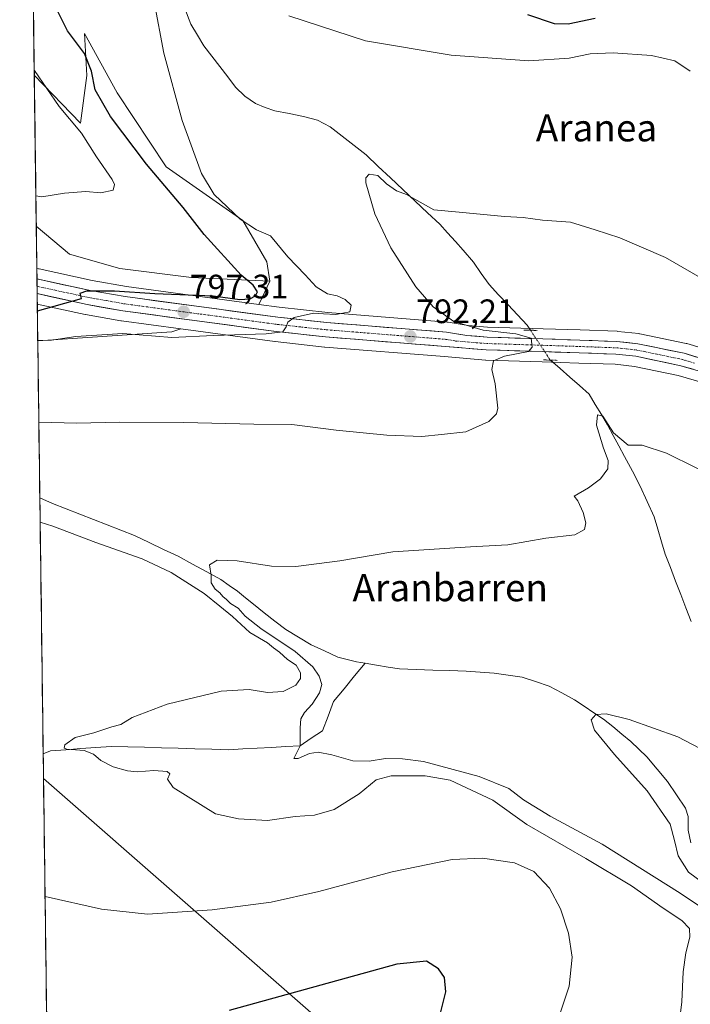
# Model space of a CAD drawing. Units: metres. Extents: x 590211 to 593647, y 4742903 to 4745262.
# Drawn here: x 590216 to 590414, y 4744239 to 4744529 of the extents above; entities that cross this region are included whole.
import ezdxf
from ezdxf.enums import TextEntityAlignment as Align

# ---------------------------------------------------------------- set-up
doc = ezdxf.new("R2010")
doc.units = ezdxf.units.M
doc.header["$MEASUREMENT"] = 0
doc.linetypes.add('TRAZO_Y_PUNTO', pattern=[1, 0.5, -0.25, 0, -0.25])
doc.linetypes.add('TRAZOS2', pattern=[0.375, 0.25, -0.125])
for name, color, linetype, lineweight in [('Arbolado forestal CxS', 92, 'Continuous', 0), ('Carretera de calzada única', 19, 'Continuous', 13), ('Carretera de calzada única Cxs', 19, 'Continuous', 13), ('Carretera de calzada única eje', 19, 'TRAZO_Y_PUNTO', 0), ('Carátula', 7, 'Continuous', 5), ('Corriente natural lineal', 142, 'Continuous', 13), ('Corriente natural lineal oculto', 19, 'TRAZO_Y_PUNTO', 13), ('Cultivos herbáceos CxS', 92, 'Continuous', 0), ('Curva de nivel maestra', 36, 'Continuous', 30), ('Curva de nivel normal', 36, 'Continuous', 0), ('Entidad de ámbito territorial CxS', 92, 'Continuous', 0), ('Municipio CxS', 142, 'Continuous', 0), ('Núcleo urbano CxS', 19, 'Continuous', 0), ('Prado CxS', 92, 'Continuous', 0), ('Puente lineal', 2, 'TRAZOS2', 0), ('Punto de cota en terreno', 7, 'Continuous', 0), ('Rótulo de punto de cota en terreno', 19, 'Continuous', 0), ('Tendido', 6, 'Continuous', 0), ('Texto cartográfico', 19, 'Continuous', 0)]:
    doc.layers.add(name, color=color, linetype=linetype, lineweight=lineweight)
doc.styles.add('Arial', font='txt', dxfattribs={"height": 0.2})

# ---------------------------------------------------------------- blocks, each defined once
blk = doc.blocks.new('*U154')
at = {"layer": 'Cultivos herbáceos CxS', "color": 92, "linetype": 'Continuous', "lineweight": 0}
for points in [[(590420.65, 4744431.57, 787.99), (590413.19, 4744433.77, 788.18), (590412.95, 4744433.83, 788.19), (590399.29, 4744436.68, 788.27), (590399.2, 4744436.69, 788.27), (590399, 4744436.72, 788.28), (590392.79, 4744437.38, 788.47), (590392.58, 4744437.4, 788.48), (590381.61, 4744437.8, 788.95), (590370.75, 4744438.15, 789.39), (590354.3, 4744438.67, 790.07), (590348.51, 4744439.14, 790.5), (590342.61, 4744440.11, 790.78), (590342.36, 4744440.14, 790.81), (590307.12, 4744442.97, 794.09), (590292.69, 4744444.55, 795.28), (590286.68, 4744445.36, 795.74), (590289.91, 4744452.17, 796.67), (590289.04, 4744457.97, 796.06), (590281.98, 4744470.15, 795.39), (590259.31, 4744486.01, 797.77), (590244.84, 4744507.83, 797.62), (590235.21, 4744525.39, 797.79), (590235.84, 4744513.03, 800.14), (590233.99, 4744498.89, 804.35), (590220.35, 4744513.13, 805.31), (590216.04, 4744841.69, 843.05)], [(590227.88, 4743939.22, 836.05), (590221.38, 4744434.59, 793.37), (590261, 4744437.28, 794.23), (590263.64, 4744438.11, 794.53), (590291.42, 4744434.36, 793.76), (590291.5, 4744434.35, 793.75), (590306.12, 4744432.76, 793.59), (590306.2, 4744432.75, 793.59), (590341.53, 4744429.91, 793.02), (590353.65, 4744428.92, 790.06), (590353.8, 4744428.91, 789.97), (590370.45, 4744428.39, 786.98), (590381.28, 4744428.03, 786.19), (590392, 4744427.65, 786.61), (590397.67, 4744427.04, 786.62), (590410.65, 4744424.33, 786.85), (590417.66, 4744422.26, 786.93)]]:
    blk.add_polyline3d(points, dxfattribs=at)
blk = doc.blocks.new('*U171')
at = {"layer": 'Prado CxS', "color": 92, "linetype": 'Continuous', "lineweight": 0}
for points in [[(590286.68, 4744445.36, 795.74), (590247.62, 4744450.63, 799.5), (590237.41, 4744452.42, 799.56), (590221.78, 4744455.81, 801.16), (590221.76, 4744455.81, 801.16), (590221.64, 4744455.84, 801.17), (590221.1, 4744455.93, 801.17), (590220.94, 4744468.51, 802.85), (590230.75, 4744460.22, 801.84), (590245.61, 4744455.98, 801.02), (590266.84, 4744453.32, 800.98), (590289.91, 4744452.17, 796.67), (590286.68, 4744445.36, 795.74)], [(590221.38, 4744434.59, 793.37), (590221.24, 4744445.45, 798.21), (590235.38, 4744442.36, 796.4), (590235.5, 4744442.34, 796.4), (590245.97, 4744440.5, 795.42), (590246.09, 4744440.48, 795.4), (590263.64, 4744438.11, 794.53), (590261, 4744437.28, 794.23), (590221.38, 4744434.59, 793.37)]]:
    blk.add_polyline3d(points, close=True, dxfattribs=at)
blk = doc.blocks.new('*U191')
at = {"layer": 'Municipio CxS', "color": 142, "linetype": 'Continuous', "lineweight": 0}
blk.add_polyline3d([(590223.9722, 4744237.1246, 799.3251), (590223.9066, 4744242.1212, 798.5638), (590223.841, 4744247.1178, 797.8177), (590223.7755, 4744252.1144, 797.1409), (590223.7099, 4744257.1111, 796.4832), (590223.6443, 4744262.1077, 795.8531), (590223.5787, 4744267.1043, 795.2834), (590223.5132, 4744272.1009, 794.7199), (590223.4476, 4744277.0975, 794.2453), (590223.382, 4744282.0941, 793.7449), (590223.3165, 4744287.0907, 793.3068), (590223.2509, 4744292.0873, 792.9188), (590223.1853, 4744297.0839, 792.5355), (590223.1197, 4744302.0805, 792.2082), (590223.0542, 4744307.0771, 791.9113), (590222.9886, 4744312.0738, 791.0855), (590222.923, 4744317.0704, 791.1984), (590222.8575, 4744322.067, 791.5832), (590222.7919, 4744327.0636, 791.9325), (590222.7263, 4744332.0602, 792.4467), (590222.6607, 4744337.0568, 793.4668), (590222.5952, 4744342.0534, 794.1629), (590222.5296, 4744347.05, 794.6227), (590222.464, 4744352.0466, 794.8986), (590222.3984, 4744357.0432, 794.9604), (590222.3329, 4744362.0398, 794.9681), (590222.2673, 4744367.0365, 794.9169), (590222.2017, 4744372.0331, 794.8664), (590222.1362, 4744377.0297, 794.1394), (590222.0706, 4744382.0263, 789.6292), (590222.005, 4744387.0229, 787.5719), (590221.9394, 4744392.0195, 787.9661), (590221.8739, 4744397.0161, 788.6473), (590221.8083, 4744402.0127, 789.1301), (590221.7427, 4744407.0093, 789.586), (590221.6771, 4744412.0059, 790.1038), (590221.6116, 4744417.0025, 790.6349), (590221.546, 4744421.9992, 791.2715), (590221.4804, 4744426.9958, 792.056), (590221.4149, 4744431.9924, 793.6414), (590221.3493, 4744436.989, 795.2364), (590221.2837, 4744441.9856, 798.4641), (590221.2181, 4744446.9822, 800.6163), (590221.1526, 4744451.9788, 800.8944), (590221.087, 4744456.9754, 801.6191), (590221.0214, 4744461.972, 802.3454), (590220.9559, 4744466.9686, 802.9721), (590220.8903, 4744471.9652, 804.0323), (590220.8247, 4744476.9619, 804.858), (590220.7591, 4744481.9585, 805.5295), (590220.6936, 4744486.9551, 806.128), (590220.628, 4744491.9517, 806.6816), (590220.5624, 4744496.9483, 807.2112), (590220.4968, 4744501.9449, 807.4443), (590220.4313, 4744506.9415, 806.8154), (590220.3657, 4744511.9381, 805.447), (590220.3001, 4744516.9347, 804.472), (590220.2346, 4744521.9313, 803.9569), (590220.169, 4744526.9279, 803.6125), (590220.1034, 4744531.9246, 803.5233)], dxfattribs=at)
blk = doc.blocks.new('*U193')
at = {"layer": 'Curva de nivel normal', "color": 36, "linetype": 'Continuous', "lineweight": 0}
for points in [[(590221.38, 4744434.64, 795), (590225.43, 4744434.74, 795), (590232.66, 4744435.9, 795), (590246.47, 4744436.76, 795), (590260.95, 4744435.53, 795), (590273.29, 4744436.2, 795), (590288.85, 4744436.66, 795), (590293.75, 4744437.25, 795), (590294.74, 4744438.72, 795), (590295.25, 4744440.13, 795), (590297.14, 4744441.5, 795), (590302.86, 4744442.78, 795), (590305.85, 4744442.54, 795), (590309.49, 4744442.36, 795), (590313.59, 4744443.17, 795), (590313.97, 4744445.12, 795), (590312.2, 4744446.81, 795), (590309.86, 4744447.87, 795), (590307.02, 4744448.51, 795), (590303.6, 4744450.57, 795), (590300.35, 4744454.1, 795), (590295.3, 4744459.39, 795), (590290.17, 4744465.62, 795), (590285.99, 4744467.43, 795), (590281.16, 4744470.5, 795), (590273.53, 4744477.84, 795), (590269.76, 4744484.06, 795), (590264.08, 4744499.72, 795), (590258.67, 4744519.63, 795), (590255.82, 4744534.78, 795)], [(590295.57, 4744530.64, 795), (590318.24, 4744523.21, 795), (590343.58, 4744519.01, 795), (590366.53, 4744517.32, 795), (590378.44, 4744518.12, 795), (590384.56, 4744519.36, 795), (590391.39, 4744519.69, 795), (590402.68, 4744518.92, 795), (590409.61, 4744517.31, 795), (590414.2, 4744514.27, 795)], [(590222.44, 4744354.23, 795), (590222.44, 4744354.24, 795), (590222.39, 4744362.91, 795), (590222.31, 4744363.58, 795)], [(590373.3, 4744228.49, 795), (590378.44, 4744243.86, 795), (590379.28, 4744252.43, 795), (590378.25, 4744259.59, 795), (590375.88, 4744266.73, 795), (590372.56, 4744272.83, 795), (590368, 4744277.74, 795), (590362.28, 4744280.34, 795), (590352.84, 4744281.69, 795), (590343.8, 4744281.34, 795), (590326.12, 4744277.65, 795), (590304.45, 4744271.85, 795), (590290.39, 4744268.74, 795), (590272.88, 4744266.5, 795), (590253.84, 4744265.18, 795), (590240.26, 4744266.64, 795), (590223.54, 4744270.42, 795)]]:
    blk.add_polyline3d(points, dxfattribs=at)
blk = doc.blocks.new('*U196')
at = {"layer": 'Curva de nivel normal', "color": 36, "linetype": 'Continuous', "lineweight": 0}
blk.add_polyline3d([(590220.82, 4744477.42, 805), (590222.54, 4744477.16, 805), (590229.32, 4744478.25, 805), (590235.54, 4744478.75, 805), (590240.01, 4744478.32, 805), (590243.63, 4744479.15, 805), (590244.02, 4744480.79, 805), (590243.33, 4744482.22, 805), (590238.7, 4744488.99, 805), (590234.31, 4744495.96, 805), (590227.73, 4744503.79, 805), (590220.46, 4744514.44, 805), (590220.33, 4744514.77, 805)], dxfattribs=at)
blk = doc.blocks.new('*U204')
at = {"layer": 'Curva de nivel normal', "color": 36, "linetype": 'Continuous', "lineweight": 0}
for points in [[(590221.7, 4744410.51, 790), (590232.91, 4744410.26, 790), (590245.48, 4744410.6, 790), (590264.57, 4744410.45, 790), (590285.18, 4744409.93, 790), (590296.46, 4744409.9, 790), (590309.55, 4744408.2, 790), (590324.54, 4744406.73, 790), (590334.89, 4744406.33, 790), (590340.71, 4744406.92, 790), (590347.88, 4744407.74, 790), (590354.63, 4744410.72, 790), (590356.89, 4744413, 790), (590357.28, 4744414.68, 790), (590356.55, 4744421.91, 790), (590355.55, 4744426.14, 790), (590356.01, 4744428.68, 790), (590359.26, 4744430.06, 790), (590366.4, 4744431.43, 790), (590367.5, 4744432.67, 790), (590367.21, 4744435.36, 790), (590362.6, 4744436.69, 790), (590352.96, 4744437.75, 790), (590344.33, 4744440.34, 790), (590338.18, 4744444.66, 790), (590333.1, 4744450.58, 790), (590325.74, 4744462.06, 790), (590320.94, 4744472.15, 790), (590318.34, 4744481.23, 790), (590318.29, 4744482.77, 790), (590319.26, 4744483.8, 790), (590321.84, 4744483.4, 790), (590324.47, 4744481, 790), (590327.42, 4744478.87, 790), (590330.32, 4744477.79, 790), (590334.41, 4744475.59, 790), (590338.38, 4744473.33, 790), (590345.92, 4744472.65, 790), (590359.31, 4744471.32, 790), (590364.82, 4744471, 790), (590370.52, 4744470.28, 790), (590378.79, 4744469.63, 790), (590386.07, 4744467.39, 790), (590393.4, 4744465.06, 790), (590406.84, 4744459.17, 790), (590427.4, 4744447.4, 790)], [(590410.75, 4744231.17, 790), (590411.69, 4744239.28, 790), (590412.07, 4744248.11, 790), (590412.83, 4744253.77, 790), (590414.09, 4744258.39, 790), (590413.98, 4744260.98, 790), (590411.72, 4744263.34, 790), (590406.22, 4744266.9, 790), (590396.82, 4744273.51, 790), (590383.3, 4744281.64, 790), (590365.92, 4744291.71, 790), (590355.89, 4744298.89, 790), (590343.25, 4744304.75, 790), (590335.81, 4744306.01, 790), (590325.8, 4744306.02, 790), (590321.42, 4744304.82, 790), (590316.35, 4744300.75, 790), (590308.93, 4744296.08, 790), (590303.18, 4744294.41, 790), (590297.48, 4744294.01, 790), (590289.26, 4744292.83, 790), (590280.72, 4744293.33, 790), (590273.93, 4744294.79, 790), (590261.37, 4744302.62, 790), (590259.7, 4744305.02, 790), (590260.43, 4744306.64, 790), (590259.6, 4744307.29, 790), (590255.67, 4744307.66, 790), (590250.76, 4744307.26, 790), (590247.85, 4744307.51, 790), (590243.67, 4744308.66, 790), (590239.97, 4744310.56, 790), (590237.88, 4744312.41, 790), (590235.08, 4744313.51, 790), (590230.01, 4744313.96, 790), (590229.21, 4744314.23, 790), (590229.38, 4744315.19, 790), (590232.43, 4744317.35, 790), (590237.94, 4744318.74, 790), (590243.26, 4744320.51, 790), (590245.93, 4744321.25, 790), (590249.26, 4744323.28, 790), (590259.6, 4744327.2, 790), (590275.6, 4744331.08, 790), (590283.86, 4744331.55, 790), (590289.31, 4744330.7, 790), (590293.9, 4744330.92, 790), (590297.65, 4744332.85, 790), (590299.04, 4744334.8, 790), (590299, 4744336.44, 790), (590297.77, 4744338.76, 790), (590295.22, 4744340.42, 790), (590292.78, 4744342.61, 790), (590291.04, 4744343.91, 790), (590289.23, 4744345.39, 790), (590284.08, 4744348.41, 790), (590278.93, 4744353.08, 790), (590275.19, 4744356.17, 790), (590270.55, 4744359.9, 790), (590260.81, 4744366.1, 790), (590252.23, 4744370.2, 790), (590238.52, 4744374.98, 790), (590225.85, 4744379.82, 790), (590222.08, 4744381.01, 790)]]:
    blk.add_polyline3d(points, dxfattribs=at)
blk = doc.blocks.new('*U212')
at = {"layer": 'Curva de nivel maestra', "color": 36, "linetype": 'Continuous', "lineweight": 30}
for points in [[(590366.13, 4744531.01, 800), (590373.92, 4744528.35, 800), (590378.15, 4744528.23, 800), (590386.08, 4744529.91, 800)], [(590221.26, 4744443.49, 800), (590234.31, 4744447.12, 800), (590233.91, 4744448.66, 800), (590235.92, 4744449.39, 800), (590244.03, 4744449.37, 800), (590255.93, 4744448.56, 800), (590273.2, 4744447.85, 800), (590281.05, 4744446.84, 800), (590284.02, 4744447, 800), (590285.74, 4744447.87, 800), (590286.3, 4744449.06, 800), (590285.07, 4744451.08, 800), (590281.46, 4744453.96, 800), (590270.53, 4744466, 800), (590264.34, 4744473.98, 800), (590253.51, 4744486.81, 800), (590242.86, 4744500.85, 800), (590238.33, 4744508.74, 800), (590237.3, 4744514.28, 800), (590235.17, 4744519.45, 800), (590230.21, 4744526.16, 800), (590227.3, 4744531.92, 800)], [(590339.42, 4744232, 800), (590341.97, 4744242.22, 800), (590341.54, 4744246.44, 800), (590339.79, 4744249.02, 800), (590336.26, 4744251.24, 800), (590327.47, 4744250.36, 800), (590277.93, 4744236.74, 800)]]:
    blk.add_polyline3d(points, dxfattribs=at)
blk = doc.blocks.new('5PATER')
at = {"layer": 'Carátula', "linetype": 'Continuous', "lineweight": 5}
h = blk.add_hatch(color=250, dxfattribs=at)
edge = h.paths.add_edge_path()
edge.add_ellipse((0, 0.01), major_axis=(-1.33, -1.34), ratio=0.999422, start_angle=0, end_angle=360)

msp = doc.modelspace()

# ---------------------------------------------------------------- linework, layer by layer
at = {"layer": 'Arbolado forestal CxS', "color": 92, "linetype": 'Continuous', "lineweight": 0}
msp.add_polyline3d([(590289.9061, 4744452.1699, 796.6691), (590266.8399, 4744453.3233, 800.9798), (590245.6119, 4744455.9769, 801.0164), (590230.7525, 4744460.2229, 801.8443), (590220.9357, 4744468.5056, 802.8506), (590220.3501, 4744513.1254, 805.3104), (590233.9945, 4744498.8875, 804.3526), (590235.8395, 4744513.0307, 800.1406), (590235.2123, 4744525.3915, 797.7851), (590244.8439, 4744507.8271, 797.618), (590259.3075, 4744486.0123, 797.774), (590281.9769, 4744470.1503, 795.3908), (590289.0373, 4744457.9655, 796.0595), (590289.9061, 4744452.1699, 796.6691)], close=True, dxfattribs=at)
for points in [[(590220.3501, 4744513.1254, 805.3104), (590233.9945, 4744498.8875, 804.3526), (590235.8395, 4744513.0307, 800.1406), (590235.2123, 4744525.3915, 797.7851), (590244.8439, 4744507.8271, 797.618), (590259.3075, 4744486.0123, 797.774), (590281.9769, 4744470.1503, 795.3908), (590289.0373, 4744457.9655, 796.0595), (590289.9061, 4744452.1699, 796.6691)], [(590220.3501, 4744513.1254, 805.3104), (590220.9357, 4744468.5056, 802.8506)], [(590220.9357, 4744468.5056, 802.8506), (590230.7525, 4744460.2229, 801.8443), (590245.6119, 4744455.9769, 801.0164), (590266.8399, 4744453.3233, 800.9798), (590289.9061, 4744452.1699, 796.6691)]]:
    msp.add_polyline3d(points, dxfattribs=at)
at = {"layer": 'Carretera de calzada única', "color": 19, "linetype": 'Continuous', "lineweight": 13}
for points in [[(590221.1408, 4744452.8777), (590221.1694, 4744450.6981)], [(590221.1408, 4744452.8777), (590236.8301, 4744449.4801), (590247.1601, 4744447.6601), (590292.3301, 4744441.5701), (590306.8401, 4744439.9801), (590342.1201, 4744437.1501), (590348.1401, 4744436.1601), (590354.1301, 4744435.6701), (590370.6501, 4744435.1501), (590381.5101, 4744434.8001), (590392.4701, 4744434.4001), (590398.6801, 4744433.7401), (590412.3401, 4744430.8901), (590419.8001, 4744428.6901)], [(590221.1694, 4744450.6981), (590221.1979, 4744448.5283)], [(590418.6101, 4744425.1101), (590411.3801, 4744427.2401), (590398.1401, 4744430.0101), (590392.2101, 4744430.6401), (590381.3801, 4744431.0301), (590370.5501, 4744431.3901), (590353.8901, 4744431.9101), (590341.7701, 4744432.9001), (590306.4401, 4744435.7401), (590291.8201, 4744437.3301), (590246.4901, 4744443.4501), (590236.0201, 4744445.2901), (590221.1979, 4744448.5283)]]:
    msp.add_lwpolyline(points, dxfattribs=at)
at = {"layer": 'Carretera de calzada única Cxs', "color": 19, "linetype": 'Continuous', "lineweight": 13}
msp.add_polyline3d([(590414.9951, 4744426.1751, 787.5518), (590411.3801, 4744427.2401, 787.7324), (590406.9667, 4744428.1634, 787.8094), (590402.5534, 4744429.0867, 787.8523), (590398.1401, 4744430.0101, 787.9606), (590395.1751, 4744430.3251, 787.9688), (590392.2101, 4744430.6401, 787.9542), (590388.6001, 4744430.7701, 787.9896), (590384.9901, 4744430.9001, 788.1222), (590381.3801, 4744431.0301, 788.3595), (590377.7701, 4744431.1501, 788.4956), (590374.1601, 4744431.2701, 788.7182), (590370.5501, 4744431.3901, 788.9645), (590366.3851, 4744431.5201, 789.1861), (590362.2201, 4744431.6501, 789.4867), (590358.0551, 4744431.7801, 789.8995), (590353.8901, 4744431.9101, 790.5261), (590349.8501, 4744432.2401, 791.1158), (590345.8101, 4744432.5701, 791.5061), (590341.7701, 4744432.9001, 791.8393), (590337.3538, 4744433.2551, 792.0223), (590332.9376, 4744433.6101, 792.1714), (590328.5213, 4744433.9651, 792.4494), (590324.1051, 4744434.3201, 792.7761), (590319.6888, 4744434.6751, 793.1271), (590315.2726, 4744435.0301, 793.4753), (590310.8563, 4744435.3851, 793.8018), (590306.4401, 4744435.7401, 794.0742), (590301.5667, 4744436.2701, 794.3135), (590296.6934, 4744436.8001, 794.6112), (590291.8201, 4744437.3301, 794.912), (590287.2871, 4744437.9421, 795.116), (590282.7541, 4744438.5541, 795.4163), (590278.2211, 4744439.1661, 795.8678), (590273.6881, 4744439.7781, 796.054), (590269.1551, 4744440.3901, 796.4495), (590264.6221, 4744441.0021, 796.9829), (590260.0891, 4744441.6141, 797.3454), (590255.5561, 4744442.2261, 797.6513), (590251.0231, 4744442.8381, 798.0246), (590246.4901, 4744443.4501, 798.7478), (590243.0001, 4744444.0634, 798.8836), (590239.5101, 4744444.6767, 798.9043), (590236.0201, 4744445.2901, 798.9819), (590232.3145, 4744446.0996, 799.2837), (590228.609, 4744446.9092, 799.7178), (590224.9034, 4744447.7187, 800.4007), (590221.1979, 4744448.5283, 801.0241), (590221.1408, 4744452.8777, 800.8605), (590225.0632, 4744452.0283, 800.8732), (590228.9855, 4744451.1789, 800.7531), (590232.9078, 4744450.3295, 800.4691), (590236.8301, 4744449.4801, 800.007), (590240.2734, 4744448.8734, 799.4748), (590243.7167, 4744448.2667, 799.1514), (590247.1601, 4744447.6601, 799.0377), (590251.6771, 4744447.0511, 798.7041), (590256.1941, 4744446.4421, 798.5609), (590260.7111, 4744445.8331, 798.2577), (590265.2281, 4744445.2241, 798.2394), (590269.7451, 4744444.6151, 797.7072), (590274.2621, 4744444.0061, 796.8848), (590278.7791, 4744443.3971, 796.1605), (590283.2961, 4744442.7881, 795.7839), (590287.8131, 4744442.1791, 795.4771), (590292.3301, 4744441.5701, 795.305), (590297.1667, 4744441.0401, 795.0317), (590302.0034, 4744440.5101, 794.7011), (590306.8401, 4744439.9801, 794.4125), (590311.2501, 4744439.6263, 794.0608), (590315.6601, 4744439.2726, 793.6051), (590320.0701, 4744438.9188, 793.2439), (590324.4801, 4744438.5651, 792.8257), (590328.8901, 4744438.2113, 792.4951), (590333.3001, 4744437.8576, 792.1442), (590337.7101, 4744437.5038, 791.7811), (590342.1201, 4744437.1501, 791.3753), (590345.1301, 4744436.6551, 790.7291), (590348.1401, 4744436.1601, 790.4381), (590351.1351, 4744435.9151, 790.2924), (590354.1301, 4744435.6701, 790.0005), (590358.2601, 4744435.5401, 789.5921), (590362.3901, 4744435.4101, 789.3709), (590366.5201, 4744435.2801, 789.4336), (590370.6501, 4744435.1501, 789.2403), (590374.2701, 4744435.0334, 789.0976), (590377.8901, 4744434.9167, 788.9902), (590381.5101, 4744434.8001, 788.9321), (590385.1634, 4744434.6667, 788.7156), (590388.8167, 4744434.5334, 788.5702), (590392.4701, 4744434.4001, 788.4478), (590395.5751, 4744434.0701, 788.2986), (590398.6801, 4744433.7401, 788.2483), (590403.2334, 4744432.7901, 788.125), (590407.7867, 4744431.8401, 788.0065), (590412.3401, 4744430.8901, 788.0575), (590416.0701, 4744429.7901, 788.102)], dxfattribs=at)
at = {"layer": 'Carretera de calzada única eje', "color": 19, "linetype": 'TRAZO_Y_PUNTO', "lineweight": 0}
msp.add_lwpolyline([(590221.1694, 4744450.6981), (590229.0101, 4744449.0001), (590236.4201, 4744447.3801), (590241.6601, 4744446.4601), (590246.8201, 4744445.5501), (590269.4901, 4744442.4901), (590292.0701, 4744439.4501), (590299.3301, 4744438.6501), (590306.6401, 4744437.8601), (590324.3101, 4744436.4401), (590341.9501, 4744435.0201), (590344.9501, 4744434.5301), (590351.0101, 4744434.0301), (590354.0101, 4744433.7901), (590362.3401, 4744433.5301), (590370.6001, 4744433.2701), (590381.4501, 4744432.9101), (590386.8601, 4744432.7201), (590392.3401, 4744432.5201), (590395.3101, 4744432.2001), (590398.4101, 4744431.8701), (590405.2401, 4744430.4501), (590411.8601, 4744429.0601), (590415.4701, 4744428.0001)], dxfattribs=at)
at = {"layer": 'Corriente natural lineal', "color": 142, "linetype": 'Continuous', "lineweight": 13}
for points in [[(590264.8101, 4744532.7701, 793.6491), (590266.6101, 4744528.1301, 793.0698), (590268.5501, 4744524.9501, 793.3758), (590270.4901, 4744521.7701, 793.2975), (590272.8251, 4744518.7151, 793.0398), (590275.1601, 4744515.6601, 792.8907), (590277.4951, 4744512.6051, 792.6479), (590279.8301, 4744509.5501, 792.4016), (590282.5301, 4744506.8801, 792.1861), (590285.6901, 4744504.7401, 791.9895), (590288.5301, 4744503.5301, 791.6907), (590291.4301, 4744502.5701, 791.6282), (590295.6801, 4744501.7101, 791.7353), (590299.9301, 4744500.8501, 791.612), (590304.0801, 4744499.8001, 791.1974), (590307.7501, 4744497.8401, 790.8419), (590311.2934, 4744495.0768, 790.833), (590314.8368, 4744492.3134, 790.9269), (590318.3801, 4744489.5501, 790.8595), (590322.0101, 4744486.1268, 790.614), (590325.6401, 4744482.7034, 790.4226), (590329.2701, 4744479.2801, 790.0907), (590332.9001, 4744475.8568, 789.743), (590336.5301, 4744472.4334, 789.7681), (590340.1601, 4744469.0101, 788.9366), (590342.4668, 4744466.4734, 788.7846), (590344.7734, 4744463.9368, 788.5694), (590347.0801, 4744461.4001, 788.4834), (590350.1201, 4744457.7901, 788.0703), (590352.4344, 4744454.4964, 788.1385), (590354.7486, 4744451.2027, 787.786), (590357.5499, 4744448.2159, 787.155), (590360.3512, 4744445.229, 787.701), (590363.1525, 4744442.2422, 787.8773), (590365.9538, 4744439.2553, 788.2842), (590366.9722, 4744437.7158, 788.5949)], [(590372.8424, 4744428.8819, 788.026), (590375.7093, 4744426.3689, 787.12), (590378.5763, 4744423.856, 785.7965), (590381.4432, 4744421.3431, 785.207), (590384.3101, 4744418.8301, 785.3791), (590386.1168, 4744415.8001, 785.0446), (590387.9234, 4744412.7701, 785.0005), (590389.7301, 4744409.7401, 784.9788), (590391.4134, 4744406.6401, 784.7672), (590393.0968, 4744403.5401, 784.5669), (590394.7801, 4744400.4401, 784.4888), (590397.0701, 4744396.0301, 784.1129), (590399.3601, 4744391.6201, 783.9643), (590401.4451, 4744387.1101, 783.2932), (590403.5301, 4744382.6001, 783.4971), (590404.6168, 4744378.9101, 783.2817), (590405.7034, 4744375.2201, 782.9318), (590406.7901, 4744371.5301, 782.6884), (590408.3161, 4744367.5621, 782.591), (590409.8421, 4744363.5941, 782.3567), (590411.3681, 4744359.6261, 782.2225), (590412.8941, 4744355.6581, 782.0454), (590414.4201, 4744351.6901, 781.9484)], [(590221.9897, 4744388.2203, 787.4728), (590225.7401, 4744386.5101, 787.414), (590229.7734, 4744384.9284, 787.1489), (590233.8068, 4744383.3468, 786.9765), (590237.8401, 4744381.7651, 787.0185), (590241.8734, 4744380.1834, 786.456), (590245.9068, 4744378.6018, 786.135), (590249.9401, 4744377.0201, 786.3478), (590254.2601, 4744374.9834, 786.0981), (590258.5801, 4744372.9468, 785.8439), (590262.9001, 4744370.9101, 785.4555), (590267.0934, 4744368.6168, 785.1833), (590271.2868, 4744366.3234, 785.0456), (590275.4801, 4744364.0301, 784.6915), (590277.9601, 4744362.3251, 784.4955), (590280.4401, 4744360.6201, 784.4072), (590282.7601, 4744358.6801, 784.3194), (590285.0801, 4744356.7401, 784.1482), (590288.2734, 4744354.2401, 783.9401), (590291.4668, 4744351.7401, 783.7805), (590294.6601, 4744349.2401, 783.7447), (590298.4301, 4744347.0001, 783.7196), (590302.2001, 4744344.7601, 783.3636), (590306.1351, 4744342.9601, 783.0402), (590310.0701, 4744341.1601, 782.9445), (590312.8201, 4744340.4451, 782.8233), (590315.5701, 4744339.7301, 782.6357), (590318.1001, 4744339.3101, 782.4696)], [(590222.982, 4744312.5728, 790.9831), (590225.1748, 4744313.4408, 790.2768), (590229.6396, 4744313.7716, 789.8152), (590234.1045, 4744314.1023, 789.6663), (590238.5694, 4744314.433, 789.2179), (590243.0342, 4744314.7638, 788.8488), (590247.9951, 4744314.6221, 788.6654), (590252.9561, 4744314.4803, 787.6056), (590257.917, 4744314.3386, 787.4503), (590262.878, 4744314.1968, 787.7926), (590267.8389, 4744314.0551, 787.7594), (590272.7999, 4744313.9133, 787.223), (590277.7608, 4744313.7716, 786.8908), (590281.9826, 4744314.0013, 786.5454), (590286.2045, 4744314.231, 785.6256), (590290.4263, 4744314.4606, 785.6202), (590294.6482, 4744314.6903, 785.27), (590298.87, 4744314.92, 784.9048), (590302.206, 4744317.157, 784.4358), (590305.5421, 4744319.394, 784.1639), (590307.1697, 4744323.715, 783.8901), (590308.7974, 4744328.0359, 783.8313), (590311.8983, 4744331.794, 782.8396), (590314.9992, 4744335.552, 782.5037), (590318.1001, 4744339.3101, 782.4696)], [(590318.1001, 4744339.3101, 782.4696), (590321.5034, 4744338.7468, 782.2539), (590324.9068, 4744338.1834, 782.0865), (590328.3101, 4744337.6201, 781.9751), (590333.2226, 4744337.4651, 781.854), (590338.1351, 4744337.3101, 781.687), (590343.0476, 4744337.1551, 781.5949), (590347.9601, 4744337.0001, 781.5008), (590352.1051, 4744336.7101, 781.3826), (590356.2501, 4744336.4201, 781.3282), (590360.3751, 4744335.8101, 781.11), (590364.5001, 4744335.2001, 781.0091), (590368.4751, 4744333.8851, 780.9477), (590372.4501, 4744332.5701, 780.9812), (590376.2051, 4744330.5551, 780.66), (590379.9601, 4744328.5401, 780.7632), (590382.8334, 4744326.6234, 780.8252), (590385.7068, 4744324.7068, 780.5702), (590388.5801, 4744322.7901, 780.5583), (590391.2601, 4744320.5934, 780.3088), (590393.9401, 4744318.3968, 779.9043), (590396.6201, 4744316.2001, 779.7148), (590398.9601, 4744313.9551, 779.8022), (590401.3001, 4744311.7101, 779.9013), (590404.3951, 4744308.0601, 779.3651), (590407.4901, 4744304.4101, 779.2761), (590410.1401, 4744300.4351, 779.5301), (590412.7901, 4744296.4601, 779.1222), (590413.5301, 4744294.0401, 778.8302), (590413.5401, 4744290.0201, 778.9412), (590414.3401, 4744286.2201, 778.9046)]]:
    msp.add_polyline3d(points, dxfattribs=at)
at = {"layer": 'Corriente natural lineal oculto', "color": 19, "linetype": 'TRAZO_Y_PUNTO', "lineweight": 13}
msp.add_polyline3d([(590366.9722, 4744437.7158, 788.5949), (590369.3885, 4744434.0632, 789.6311), (590371.8049, 4744430.4106, 788.5889), (590372.8424, 4744428.8819, 788.026)], dxfattribs=at)
at = {"layer": 'Cultivos herbáceos CxS', "color": 92, "linetype": 'Continuous', "lineweight": 0}
for points in [[(590216.0382, 4744841.6925, 843.0467), (590220.3501, 4744513.1254, 805.3104)], [(590220.3501, 4744513.1254, 805.3104), (590233.9945, 4744498.8875, 804.3526), (590235.8395, 4744513.0307, 800.1406), (590235.2123, 4744525.3915, 797.7851), (590244.8439, 4744507.8271, 797.618), (590259.3075, 4744486.0123, 797.774), (590281.9769, 4744470.1503, 795.3908), (590289.0373, 4744457.9655, 796.0595), (590289.9061, 4744452.1699, 796.6691)], [(590289.9061, 4744452.1699, 796.6691), (590286.6821, 4744445.3587, 795.7371)], [(590286.6821, 4744445.3587, 795.7371), (590292.6939, 4744444.5483, 795.277), (590307.1235, 4744442.9671, 794.0901), (590342.3599, 4744440.1405, 790.8069), (590342.6069, 4744440.1103, 790.7822), (590348.5065, 4744439.1401, 790.4991), (590354.2997, 4744438.6663, 790.0679), (590370.7455, 4744438.1485, 789.3947), (590381.6131, 4744437.7983, 788.9548), (590392.5795, 4744437.3981, 788.4789), (590392.7871, 4744437.3833, 788.473), (590398.9971, 4744436.7233, 788.2823), (590399.2011, 4744436.6945, 788.2741), (590399.2929, 4744436.6769, 788.2706), (590412.9529, 4744433.8269, 788.1867), (590413.1887, 4744433.7675, 788.1822), (590420.6487, 4744431.5675, 787.9895)], [(590263.6377, 4744438.1078, 794.5276), (590261.0026, 4744437.2787, 794.2313), (590221.3808, 4744434.5906, 793.3696)], [(590263.6377, 4744438.1078, 794.5276), (590291.4187, 4744434.3571, 793.7558), (590291.4957, 4744434.3477, 793.7545), (590306.1157, 4744432.7577, 793.5923), (590306.1998, 4744432.7497, 793.5925), (590341.5278, 4744429.9099, 793.0214), (590353.6459, 4744428.9201, 790.065), (590353.7966, 4744428.9115, 789.9747), (590370.4535, 4744428.3918, 786.9819), (590381.2764, 4744428.032, 786.1905), (590391.9974, 4744427.6459, 786.611), (590397.6733, 4744427.0429, 786.6241), (590410.6479, 4744424.3283, 786.8513), (590417.6637, 4744422.2615, 786.9337)], [(590221.3808, 4744434.5906, 793.3696), (590227.8817, 4743939.217, 836.0456)]]:
    msp.add_polyline3d(points, dxfattribs=at)
at = {"layer": 'Curva de nivel normal', "color": 36, "linetype": 'Continuous', "lineweight": 0}
for points in [[(590429.54, 4744259.03, 785), (590411.19, 4744271.4, 785), (590388.18, 4744285.81, 785), (590372.78, 4744294.12, 785), (590364.95, 4744298.95, 785), (590360.6, 4744302.27, 785), (590351.81, 4744305.88, 785), (590335.32, 4744310.28, 785), (590329.2, 4744311.04, 785), (590324.12, 4744311.18, 785), (590319.28, 4744310.37, 785), (590314.5, 4744310.5, 785), (590308.24, 4744312.27, 785), (590304.21, 4744313.03, 785), (590301.69, 4744312.67, 785), (590298.36, 4744311.21, 785), (590297.01, 4744311.2, 785), (590298.87, 4744314.92, 785), (590298.93, 4744320.25, 785), (590299.14, 4744322.88, 785), (590300.19, 4744324.76, 785), (590302.48, 4744327.21, 785), (590304.67, 4744330.59, 785), (590305.3, 4744333.03, 785), (590304.49, 4744335.54, 785), (590302.64, 4744338.3, 785), (590297.44, 4744342.76, 785), (590287.26, 4744349.58, 785), (590282.62, 4744353.27, 785), (590280.6, 4744355.58, 785), (590278.35, 4744357, 785), (590277.17, 4744358.15, 785), (590276.02, 4744359, 785), (590275.13, 4744360.13, 785), (590273.78, 4744361.18, 785), (590272.59, 4744363.08, 785), (590272.61, 4744365.29, 785), (590272.16, 4744368.42, 785), (590274.37, 4744369.8, 785), (590280.32, 4744369.6, 785), (590290.44, 4744368.03, 785), (590297.6, 4744367.9, 785), (590310.6, 4744369.62, 785), (590326.26, 4744372.21, 785), (590349.25, 4744373.72, 785), (590360.25, 4744374.3, 785), (590371.5, 4744376.32, 785), (590380.12, 4744377.23, 785), (590382.97, 4744378.84, 785), (590383.35, 4744380.79, 785), (590382.58, 4744383.9, 785), (590380.94, 4744387.27, 785), (590379.92, 4744388.7, 785), (590384.08, 4744391.18, 785), (590387.66, 4744393.84, 785), (590389.78, 4744396.78, 785), (590389.96, 4744399.26, 785), (590388.55, 4744402.88, 785), (590386.51, 4744409.69, 785), (590386.8, 4744412.68, 785), (590388.3, 4744412.36, 785), (590391.53, 4744407.36, 785), (590395.82, 4744403.76, 785), (590399.96, 4744403.72, 785), (590407.12, 4744401.39, 785), (590424.7, 4744392.72, 785)], [(590418.16, 4744274.22, 780), (590413.68, 4744277.55, 780), (590410.65, 4744282.39, 780), (590409.55, 4744286.92, 780), (590408.24, 4744291.78, 780), (590401.42, 4744301.62, 780), (590391.78, 4744312.32, 780), (590385.92, 4744319.52, 780), (590384.86, 4744322.63, 780), (590386.3, 4744324.13, 780), (590389.34, 4744324.36, 780), (590396.12, 4744322.74, 780), (590410.52, 4744317.6, 780), (590421.63, 4744311.73, 780)]]:
    msp.add_polyline3d(points, dxfattribs=at)
at = {"layer": 'Entidad de ámbito territorial CxS', "color": 92, "linetype": 'Continuous', "lineweight": 0}
msp.add_polyline3d([(590224.0119, 4744234.0962, 799.7774), (590223.9465, 4744239.0828, 799.0306), (590223.881, 4744244.0694, 798.2679), (590223.8156, 4744249.056, 797.5408), (590223.7502, 4744254.0426, 796.8882), (590223.6847, 4744259.0293, 796.2346), (590223.6193, 4744264.0159, 795.6237), (590223.5538, 4744269.0025, 795.0724), (590223.4884, 4744273.9891, 794.5181), (590223.423, 4744278.9757, 794.0723), (590223.3575, 4744283.9624, 793.5599), (590223.2921, 4744288.949, 793.1584), (590223.2266, 4744293.9356, 792.7776), (590223.1612, 4744298.9222, 792.4007), (590223.0957, 4744303.9088, 792.0979), (590223.0303, 4744308.8954, 791.7443), (590222.9649, 4744313.8821, 790.8373), (590222.8994, 4744318.8687, 791.3814), (590222.834, 4744323.8553, 791.6993), (590222.7685, 4744328.8419, 792.0761), (590222.7031, 4744333.8285, 792.6921), (590222.6377, 4744338.8152, 793.8414), (590222.5722, 4744343.8018, 794.3338), (590222.5068, 4744348.7884, 794.7643), (590222.4413, 4744353.775, 794.9592), (590222.3759, 4744358.7616, 794.9613), (590222.3105, 4744363.7482, 794.9673), (590222.245, 4744368.7349, 794.8926), (590222.1796, 4744373.7215, 794.8089), (590222.1141, 4744378.7081, 793.6025), (590222.0487, 4744383.6947, 787.8416), (590221.9832, 4744388.6813, 787.4761), (590221.9178, 4744393.668, 788.2058), (590221.8524, 4744398.6546, 788.8556), (590221.7869, 4744403.6412, 789.2651), (590221.7215, 4744408.6278, 789.7417), (590221.656, 4744413.6144, 790.276), (590221.5906, 4744418.6011, 790.8071), (590221.5252, 4744423.5877, 791.4911), (590221.4597, 4744428.5743, 792.3339), (590221.3943, 4744433.5609, 794.2366), (590221.3288, 4744438.5475, 795.7155), (590221.2634, 4744443.5341, 799.685), (590221.198, 4744448.5208, 801.0244), (590221.1325, 4744453.5074, 800.8386), (590221.0671, 4744458.494, 801.9605), (590221.0016, 4744463.4806, 802.5124), (590220.9362, 4744468.4672, 803.1699), (590220.8707, 4744473.4539, 804.399), (590220.8053, 4744478.4405, 805.0501), (590220.7399, 4744483.4271, 805.7297), (590220.6744, 4744488.4137, 806.2917), (590220.609, 4744493.4003, 806.8422), (590220.5435, 4744498.3869, 807.3606), (590220.4781, 4744503.3736, 807.4764), (590220.4127, 4744508.3602, 806.547), (590220.3472, 4744513.3468, 805.0083), (590220.2818, 4744518.3334, 804.2682), (590220.2163, 4744523.32, 803.8411), (590220.1509, 4744528.3067, 803.5263), (590220.0855, 4744533.2933, 803.5256)], dxfattribs=at)
at = {"layer": 'Núcleo urbano CxS', "color": 19, "linetype": 'Continuous', "lineweight": 0}
for points in [[(590417.6637, 4744422.2615, 786.9337), (590410.6479, 4744424.3283, 786.8513), (590397.6733, 4744427.0429, 786.6241), (590391.9974, 4744427.6459, 786.611), (590381.2764, 4744428.032, 786.1905), (590370.4535, 4744428.3918, 786.9819), (590353.7966, 4744428.9115, 789.9747), (590353.6459, 4744428.9201, 790.065), (590341.5278, 4744429.9099, 793.0214), (590306.1998, 4744432.7497, 793.5925), (590306.1157, 4744432.7577, 793.5923), (590291.4957, 4744434.3477, 793.7545), (590291.4187, 4744434.3571, 793.7558), (590263.6377, 4744438.1078, 794.5276), (590246.0887, 4744440.4771, 795.4039), (590245.9709, 4744440.4953, 795.4186), (590235.4999, 4744442.3355, 796.3963), (590235.3797, 4744442.3593, 796.4033), (590221.2383, 4744445.4488, 798.2079), (590221.1007, 4744455.9286, 801.1728), (590221.6431, 4744455.8359, 801.1656), (590221.7603, 4744455.8125, 801.1634), (590221.7757, 4744455.8093, 801.1631), (590237.4081, 4744452.4245, 799.5641), (590247.6209, 4744450.6251, 799.5037), (590286.6821, 4744445.3587, 795.7371), (590292.6939, 4744444.5483, 795.277), (590307.1235, 4744442.9671, 794.0901), (590342.3599, 4744440.1405, 790.8069), (590342.6069, 4744440.1103, 790.7822), (590348.5065, 4744439.1401, 790.4991), (590354.2997, 4744438.6663, 790.0679), (590370.7455, 4744438.1485, 789.3947), (590381.6131, 4744437.7983, 788.9548), (590392.5795, 4744437.3981, 788.4789), (590392.7871, 4744437.3833, 788.473), (590398.9971, 4744436.7233, 788.2823), (590399.2011, 4744436.6945, 788.2741), (590399.2929, 4744436.6769, 788.2706), (590412.9529, 4744433.8269, 788.1867), (590413.1887, 4744433.7675, 788.1822), (590420.6487, 4744431.5675, 787.9895)], [(590221.1007, 4744455.9286, 801.1728), (590221.6431, 4744455.8359, 801.1656), (590221.7603, 4744455.8125, 801.1634), (590221.7757, 4744455.8093, 801.1631), (590237.4081, 4744452.4245, 799.5641), (590247.6209, 4744450.6251, 799.5037), (590286.6821, 4744445.3587, 795.7371)], [(590221.1007, 4744455.9286, 801.1728), (590221.2383, 4744445.4488, 798.2079)], [(590221.2383, 4744445.4488, 798.2079), (590235.3797, 4744442.3593, 796.4033), (590235.4999, 4744442.3355, 796.3963), (590245.9709, 4744440.4953, 795.4186), (590246.0887, 4744440.4771, 795.4039), (590263.6377, 4744438.1078, 794.5276)], [(590286.6821, 4744445.3587, 795.7371), (590292.6939, 4744444.5483, 795.277), (590307.1235, 4744442.9671, 794.0901), (590342.3599, 4744440.1405, 790.8069), (590342.6069, 4744440.1103, 790.7822), (590348.5065, 4744439.1401, 790.4991), (590354.2997, 4744438.6663, 790.0679), (590370.7455, 4744438.1485, 789.3947), (590381.6131, 4744437.7983, 788.9548), (590392.5795, 4744437.3981, 788.4789), (590392.7871, 4744437.3833, 788.473), (590398.9971, 4744436.7233, 788.2823), (590399.2011, 4744436.6945, 788.2741), (590399.2929, 4744436.6769, 788.2706), (590412.9529, 4744433.8269, 788.1867), (590413.1887, 4744433.7675, 788.1822), (590420.6487, 4744431.5675, 787.9895)], [(590263.6377, 4744438.1078, 794.5276), (590291.4187, 4744434.3571, 793.7558), (590291.4957, 4744434.3477, 793.7545), (590306.1157, 4744432.7577, 793.5923), (590306.1998, 4744432.7497, 793.5925), (590341.5278, 4744429.9099, 793.0214), (590353.6459, 4744428.9201, 790.065), (590353.7966, 4744428.9115, 789.9747), (590370.4535, 4744428.3918, 786.9819), (590381.2764, 4744428.032, 786.1905), (590391.9974, 4744427.6459, 786.611), (590397.6733, 4744427.0429, 786.6241), (590410.6479, 4744424.3283, 786.8513), (590417.6637, 4744422.2615, 786.9337)]]:
    msp.add_polyline3d(points, dxfattribs=at)
at = {"layer": 'Prado CxS', "color": 92, "linetype": 'Continuous', "lineweight": 0}
for points in [[(590220.9357, 4744468.5056, 802.8506), (590230.7525, 4744460.2229, 801.8443), (590245.6119, 4744455.9769, 801.0164), (590266.8399, 4744453.3233, 800.9798), (590289.9061, 4744452.1699, 796.6691)], [(590220.9357, 4744468.5056, 802.8506), (590221.1007, 4744455.9286, 801.1728)], [(590221.1007, 4744455.9286, 801.1728), (590221.6431, 4744455.8359, 801.1656), (590221.7603, 4744455.8125, 801.1634), (590221.7757, 4744455.8093, 801.1631), (590237.4081, 4744452.4245, 799.5641), (590247.6209, 4744450.6251, 799.5037), (590286.6821, 4744445.3587, 795.7371)], [(590289.9061, 4744452.1699, 796.6691), (590286.6821, 4744445.3587, 795.7371)], [(590221.2383, 4744445.4488, 798.2079), (590235.3797, 4744442.3593, 796.4033), (590235.4999, 4744442.3355, 796.3963), (590245.9709, 4744440.4953, 795.4186), (590246.0887, 4744440.4771, 795.4039), (590263.6377, 4744438.1078, 794.5276)], [(590221.2383, 4744445.4488, 798.2079), (590221.3808, 4744434.5906, 793.3696)], [(590263.6377, 4744438.1078, 794.5276), (590261.0026, 4744437.2787, 794.2313), (590221.3808, 4744434.5906, 793.3696)]]:
    msp.add_polyline3d(points, dxfattribs=at)
at = {"layer": 'Puente lineal', "color": 2, "linetype": 'TRAZOS2', "lineweight": 0}
for points in [[(590364.9732, 4744437.7788, 788.4674), (590368.9712, 4744437.6529, 788.5863)], [(590374.8413, 4744428.8155, 787.8794), (590370.8435, 4744428.9484, 788.1218)]]:
    msp.add_polyline3d(points, dxfattribs=at)
at = {"layer": 'Tendido', "color": 6, "linetype": 'Continuous', "lineweight": 0}
msp.add_polyline3d([(590223.0781, 4744305.25, 792.019), (590308.3779, 4744230.6212, 802.4381), (590413.5114, 4744138.3281, 790.914), (590511.44, 4744052.36, 791.7695), (590615.995, 4743960.21, 782.6944), (590720.55, 4743868.06, 779.9185), (590815.3694, 4743784.9477, 790.1585), (590889.4302, 4743719.6028, 806.5555), (590973.96, 4743644.48, 819.0569), (591048.8611, 4743560.8824, 797.0859), (591119.8754, 4743481.5073, 779.379), (591216.14, 4743373.16, 759.3241), (591344.5193, 4743227.3238, 761.5978), (591440.2, 4743125.4, 767.705), (591531.94, 4743021.44, 770.1659), (591619.5853, 4742921.4145, 763.6196)], dxfattribs=at)

# ---------------------------------------------------------------- block references
at = {"layer": 'Cultivos herbáceos CxS', "color": 92, "linetype": 'Continuous', "lineweight": 0}
msp.add_blockref('*U154', (0, 0), dxfattribs=at)
at = {"layer": 'Curva de nivel maestra', "color": 36, "linetype": 'Continuous', "lineweight": 30}
msp.add_blockref('*U212', (0, 0), dxfattribs=at)
at = {"layer": 'Curva de nivel normal', "color": 36, "linetype": 'Continuous', "lineweight": 0}
for name in ['*U196', '*U193', '*U204']:
    msp.add_blockref(name, (0, 0), dxfattribs=at)
at = {"layer": 'Municipio CxS', "color": 142, "linetype": 'Continuous', "lineweight": 0}
msp.add_blockref('*U191', (0, 0), dxfattribs=at)
at = {"layer": 'Prado CxS', "color": 92, "linetype": 'Continuous', "lineweight": 0}
msp.add_blockref('*U171', (0, 0), dxfattribs=at)
at = {"layer": 'Punto de cota en terreno', "linetype": 'Continuous', "lineweight": 0}
for p in [(590264.48, 4744443.17, 797.312), (590331.44, 4744435.87, 792.207)]:
    msp.add_blockref('5PATER', p, dxfattribs=at)

# ---------------------------------------------------------------- texts
at = {"layer": 'Rótulo de punto de cota en terreno', "color": 19, "linetype": 'Continuous', "lineweight": 0, "style": 'Arial'}
for s, p in [('797,31', (590266.2439, 4744444.9339)), ('792,21', (590333.2039, 4744437.6339))]:
    msp.add_text(s, height=7, dxfattribs=at).set_placement(p, align=Align.BOTTOM_LEFT)
at = {"layer": 'Texto cartográfico', "color": 19, "linetype": 'Continuous', "lineweight": 0, "style": 'Arial'}
for s, p in [('Aranea', (590386.4782, 4744497.5201)), ('Aranbarren', (590343.2627, 4744361.6502))]:
    msp.add_text(s, height=8, dxfattribs=at).set_placement(p, align=Align.MIDDLE_CENTER)

doc.saveas('drawing.dxf')
